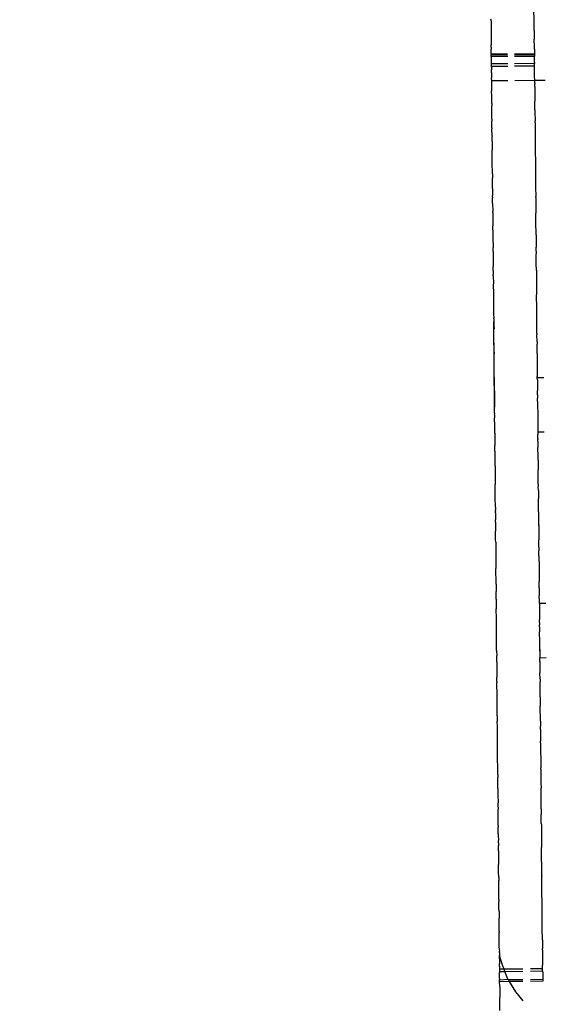
# Model space of a CAD drawing. Units: millimetres. Extents: x -5268 to 4233, y -9236 to 4614.
# Drawn here: x -1645 to -1619, y -3038 to -2991 of the extents above; entities that cross this region are included whole.
import ezdxf

# ---------------------------------------------------------------- set-up
doc = ezdxf.new("R2010")
doc.units = ezdxf.units.MM
doc.styles.add('arial', font='arial.ttf')
doc.dimstyles.new('IS_1-50(mm)', dxfattribs={"dimtxt": 100, "dimasz": 100, "dimexe": 10, "dimexo": 50, "dimgap": 10, "dimtad": 1, "dimdec": 0, "dimrnd": 0.5, "dimzin": 0, "dimtxsty": 'arial', "dimcen": 50, "dimclrd": 256, "dimclre": 256, "dimclrt": 256, "dimadec": 1, "dimazin": 0, "dimtfac": 1, "dimtdec": 0, "dimtmove": 0, "dimatfit": 3, "dimfxl": 0, "dimtolj": 1, "dimtzin": 0, "dimlwd": -1, "dimlwe": -1, "dimarcsym": 0})

# ---------------------------------------------------------------- blocks, each defined once
blk = doc.blocks.new('*D4')
at = {"transparency": 16777216}
for p, q in [((-1645.244, 3977.009), (-3709.744, 3977.009)), ((-3699.744, 3877.009), (-3699.744, -7221.808)), ((-1645.244, -7321.808), (-3709.744, -7321.808))]:
    blk.add_line(p, q, dxfattribs=at)
for points in [[(-3716.411, 3877.009), (-3683.078, 3877.009), (-3699.744, 3977.009)], [(-3716.411, -7221.808), (-3683.078, -7221.808), (-3699.744, -7321.808)]]:
    blk.add_solid(points, dxfattribs=at)
at = {"layer": 'Defpoints', "color": 0, "transparency": 16777216}
for p in [(-1595.244, 3977.009), (-3699.744, -7321.808), (-1595.244, -7321.808)]:
    blk.add_point(p, dxfattribs=at)
at = {"transparency": 16777216, "insert": (-3760.802, -1672.4), "char_height": 100, "attachment_point": 5, "rotation": 90, "style": 'arial'}
blk.add_mtext('\\A1;11299', dxfattribs=at)

msp = doc.modelspace()

# ---------------------------------------------------------------- linework, layer by layer
for p, q in [((-1620.13, -2991.061), (-1620.144, -2989.539)), ((-1622.226, -2990.567), (-1622.227, -2990.517)), ((-1622.226, -2990.601), (-1622.226, -2990.567)), ((-1622.226, -2990.601), (-1622.223, -2990.922)), ((-1622.223, -2990.922), (-1622.222, -2991.011)), ((-1622.222, -2991.011), (-1622.222, -2991.08)), ((-1622.222, -2991.08), (-1622.222, -2991.121)), ((-1622.222, -2991.121), (-1622.221, -2991.235)), ((-1622.221, -2991.235), (-1622.22, -2991.263)), ((-1622.22, -2991.263), (-1622.22, -2991.311)), ((-1622.22, -2991.311), (-1622.22, -2991.342)), ((-1622.22, -2991.342), (-1622.219, -2991.389)), ((-1622.219, -2991.389), (-1622.219, -2991.415)), ((-1622.219, -2991.415), (-1622.218, -2991.464)), ((-1622.218, -2991.464), (-1622.218, -2991.508)), ((-1620.13, -2991.061), (-1620.127, -2991.489)), ((-1620.124, -2991.87), (-1620.127, -2991.489)), ((-1622.218, -2991.508), (-1622.218, -2991.546)), ((-1622.218, -2991.546), (-1622.217, -2991.595)), ((-1622.217, -2991.595), (-1622.217, -2991.624)), ((-1622.217, -2991.624), (-1622.216, -2991.693)), ((-1622.216, -2991.693), (-1622.216, -2991.769)), ((-1622.215, -2991.868), (-1622.216, -2991.769)), ((-1622.215, -2991.868), (-1622.214, -2991.951)), ((-1622.214, -2991.951), (-1622.214, -2991.994)), ((-1620.123, -2991.932), (-1620.124, -2991.87)), ((-1620.123, -2991.975), (-1620.123, -2991.932)), ((-1620.123, -2991.975), (-1620.121, -2992.133)), ((-1622.213, -2992.059), (-1622.214, -2991.994)), ((-1622.212, -2992.113), (-1622.213, -2992.059)), ((-1622.213, -2992.152), (-1622.212, -2992.113)), ((-1622.212, -2992.22), (-1622.213, -2992.152)), ((-1621.419, -2992.212), (-1622.212, -2992.22)), ((-1622.212, -2992.22), (-1622.211, -2992.26)), ((-1622.211, -2992.26), (-1621.419, -2992.239)), ((-1622.211, -2992.325), (-1622.211, -2992.26)), ((-1622.211, -2992.325), (-1621.418, -2992.318)), ((-1622.21, -2992.368), (-1622.211, -2992.325)), ((-1622.21, -2992.425), (-1622.21, -2992.368)), ((-1622.21, -2992.461), (-1622.21, -2992.425)), ((-1622.209, -2992.506), (-1622.21, -2992.461)), ((-1620.121, -2992.201), (-1621.087, -2992.209)), ((-1621.087, -2992.236), (-1620.12, -2992.241)), ((-1621.086, -2992.315), (-1620.12, -2992.307)), ((-1620.121, -2992.133), (-1620.121, -2992.201)), ((-1620.121, -2992.201), (-1620.12, -2992.241)), ((-1620.12, -2992.241), (-1620.12, -2992.307)), ((-1620.119, -2992.442), (-1620.12, -2992.307)), ((-1620.118, -2992.471), (-1620.119, -2992.442)), ((-1622.208, -2992.636), (-1622.209, -2992.506)), ((-1622.208, -2992.69), (-1622.208, -2992.636)), ((-1621.415, -2992.683), (-1622.208, -2992.69)), ((-1622.207, -2992.723), (-1622.208, -2992.69)), ((-1622.207, -2992.771), (-1622.207, -2992.723)), ((-1622.207, -2992.797), (-1622.207, -2992.771)), ((-1622.207, -2992.797), (-1621.414, -2992.79)), ((-1622.206, -2992.842), (-1622.207, -2992.797)), ((-1622.206, -2992.842), (-1622.206, -2992.868)), ((-1622.206, -2992.868), (-1622.205, -2992.941)), ((-1620.116, -2992.672), (-1621.083, -2992.68)), ((-1621.082, -2992.787), (-1620.116, -2992.778)), ((-1620.118, -2992.532), (-1620.118, -2992.471)), ((-1620.117, -2992.589), (-1620.118, -2992.532)), ((-1620.117, -2992.617), (-1620.117, -2992.589)), ((-1620.117, -2992.617), (-1620.116, -2992.672)), ((-1620.116, -2992.778), (-1620.116, -2992.672)), ((-1620.115, -2992.812), (-1620.116, -2992.778)), ((-1620.112, -2993.235), (-1620.115, -2992.812)), ((-1622.205, -2992.941), (-1622.205, -2992.97)), ((-1622.204, -2993.121), (-1622.205, -2992.97)), ((-1622.204, -2993.121), (-1622.203, -2993.191)), ((-1622.203, -2993.191), (-1622.203, -2993.254)), ((-1622.203, -2993.254), (-1622.202, -2993.285)), ((-1622.202, -2993.285), (-1622.202, -2993.356)), ((-1622.201, -2993.391), (-1622.202, -2993.356)), ((-1622.201, -2993.437), (-1622.201, -2993.391)), ((-1620.111, -2993.266), (-1620.112, -2993.235)), ((-1620.109, -2993.497), (-1620.111, -2993.266)), ((-1622.201, -2993.437), (-1622.2, -2993.484)), ((-1622.2, -2993.484), (-1622.2, -2993.516)), ((-1621.407, -2993.509), (-1622.2, -2993.516)), ((-1622.2, -2993.516), (-1622.199, -2993.563)), ((-1622.199, -2993.563), (-1622.199, -2993.604)), ((-1622.199, -2993.604), (-1622.198, -2993.646)), ((-1622.198, -2993.646), (-1622.198, -2993.696)), ((-1622.198, -2993.696), (-1622.198, -2993.729)), ((-1622.198, -2993.729), (-1622.198, -2993.761)), ((-1622.198, -2993.761), (-1622.197, -2993.808)), ((-1622.197, -2993.808), (-1622.197, -2993.845)), ((-1622.197, -2993.845), (-1622.197, -2993.875)), ((-1622.197, -2993.875), (-1622.196, -2993.903)), ((-1620.109, -2993.497), (-1621.076, -2993.506)), ((-1619.593, -2993.492), (-1620.109, -2993.497)), ((-1620.108, -2993.594), (-1620.109, -2993.497)), ((-1620.107, -2993.627), (-1620.108, -2993.594)), ((-1620.107, -2993.627), (-1620.107, -2993.677)), ((-1620.107, -2993.715), (-1620.107, -2993.677)), ((-1620.106, -2993.789), (-1620.107, -2993.715)), ((-1620.106, -2993.789), (-1620.106, -2993.826)), ((-1620.106, -2993.826), (-1620.103, -2994.142)), ((-1622.196, -2993.903), (-1622.196, -2993.957)), ((-1622.196, -2993.957), (-1622.196, -2994.01)), ((-1622.195, -2994.036), (-1622.196, -2994.01)), ((-1622.195, -2994.087), (-1622.195, -2994.036)), ((-1622.194, -2994.155), (-1622.195, -2994.087)), ((-1622.193, -2994.263), (-1622.194, -2994.155)), ((-1622.193, -2994.292), (-1622.193, -2994.263)), ((-1622.191, -2994.48), (-1622.193, -2994.292)), ((-1620.103, -2994.142), (-1620.102, -2994.268)), ((-1620.102, -2994.268), (-1620.102, -2994.294)), ((-1620.102, -2994.294), (-1620.102, -2994.348)), ((-1620.102, -2994.348), (-1620.1, -2994.494)), ((-1622.19, -2994.602), (-1622.191, -2994.48)), ((-1622.19, -2994.602), (-1622.19, -2994.715)), ((-1622.189, -2994.759), (-1622.19, -2994.715)), ((-1622.189, -2994.788), (-1622.189, -2994.759)), ((-1622.188, -2994.817), (-1622.189, -2994.788)), ((-1622.188, -2994.879), (-1622.188, -2994.817)), ((-1620.097, -2994.803), (-1620.1, -2994.494)), ((-1620.097, -2994.913), (-1620.097, -2994.803)), ((-1622.188, -2994.945), (-1622.188, -2994.879)), ((-1622.186, -2995.034), (-1622.188, -2994.945)), ((-1622.186, -2995.104), (-1622.186, -2995.034)), ((-1622.185, -2995.167), (-1622.186, -2995.104)), ((-1622.184, -2995.238), (-1622.185, -2995.167)), ((-1622.184, -2995.333), (-1622.184, -2995.238)), ((-1620.097, -2994.913), (-1620.095, -2995.073)), ((-1620.095, -2995.073), (-1620.094, -2995.12)), ((-1620.094, -2995.12), (-1620.094, -2995.206)), ((-1620.094, -2995.206), (-1620.093, -2995.271)), ((-1620.093, -2995.271), (-1620.093, -2995.341)), ((-1622.184, -2995.36), (-1622.184, -2995.333)), ((-1622.184, -2995.36), (-1622.183, -2995.394)), ((-1622.183, -2995.394), (-1622.182, -2995.471)), ((-1622.182, -2995.543), (-1622.182, -2995.471)), ((-1622.181, -2995.598), (-1622.182, -2995.543)), ((-1622.181, -2995.634), (-1622.181, -2995.598)), ((-1622.181, -2995.675), (-1622.181, -2995.634)), ((-1622.18, -2995.707), (-1622.181, -2995.675)), ((-1622.18, -2995.784), (-1622.18, -2995.707)), ((-1622.18, -2995.784), (-1622.179, -2995.845)), ((-1620.093, -2995.341), (-1620.091, -2995.453)), ((-1620.091, -2995.524), (-1620.091, -2995.453)), ((-1620.091, -2995.524), (-1620.091, -2995.555)), ((-1620.091, -2995.555), (-1620.09, -2995.664)), ((-1620.09, -2995.664), (-1620.088, -2995.765)), ((-1620.088, -2995.765), (-1620.089, -2995.794)), ((-1620.089, -2995.794), (-1620.085, -2996.196)), ((-1622.177, -2996.17), (-1622.179, -2995.845)), ((-1622.177, -2996.17), (-1622.176, -2996.215)), ((-1622.175, -2996.253), (-1622.176, -2996.215)), ((-1622.175, -2996.299), (-1622.175, -2996.253)), ((-1620.085, -2996.196), (-1620.083, -2996.413)), ((-1622.173, -2996.443), (-1622.175, -2996.299)), ((-1622.173, -2996.443), (-1622.173, -2996.492)), ((-1622.173, -2996.492), (-1622.173, -2996.558)), ((-1622.173, -2996.558), (-1622.171, -2996.858)), ((-1620.083, -2996.413), (-1620.069, -2997.961)), ((-1622.168, -2997.115), (-1622.171, -2996.858)), ((-1622.167, -2997.184), (-1622.168, -2997.115)), ((-1622.167, -2997.222), (-1622.167, -2997.184)), ((-1622.166, -2997.307), (-1622.167, -2997.222)), ((-1622.165, -2997.401), (-1622.166, -2997.307)), ((-1622.165, -2997.432), (-1622.165, -2997.401)), ((-1622.164, -2997.516), (-1622.165, -2997.432)), ((-1622.164, -2997.561), (-1622.164, -2997.516)), ((-1622.163, -2997.652), (-1622.164, -2997.561)), ((-1622.163, -2997.707), (-1622.163, -2997.652)), ((-1622.162, -2997.772), (-1622.163, -2997.707)), ((-1622.161, -2997.81), (-1622.162, -2997.772)), ((-1622.161, -2997.849), (-1622.161, -2997.81)), ((-1622.161, -2997.898), (-1622.161, -2997.849)), ((-1622.16, -2997.932), (-1622.161, -2997.898)), ((-1622.16, -2997.98), (-1622.16, -2997.932)), ((-1622.16, -2998.024), (-1622.16, -2997.98)), ((-1622.16, -2998.024), (-1622.159, -2998.094)), ((-1622.159, -2998.094), (-1622.159, -2998.123)), ((-1622.159, -2998.123), (-1622.158, -2998.185)), ((-1622.158, -2998.185), (-1622.158, -2998.231)), ((-1620.069, -2997.961), (-1620.068, -2998.125)), ((-1620.068, -2998.125), (-1620.061, -2998.849)), ((-1622.156, -2998.398), (-1622.158, -2998.231)), ((-1622.156, -2998.455), (-1622.156, -2998.398)), ((-1622.156, -2998.482), (-1622.156, -2998.455)), ((-1622.155, -2998.507), (-1622.156, -2998.482)), ((-1622.155, -2998.535), (-1622.155, -2998.507)), ((-1622.154, -2998.627), (-1622.155, -2998.535)), ((-1622.153, -2998.739), (-1622.154, -2998.627)), ((-1622.153, -2998.739), (-1622.153, -2998.791)), ((-1622.153, -2998.791), (-1622.151, -2998.982)), ((-1622.151, -2998.982), (-1622.15, -2999.072)), ((-1622.149, -2999.144), (-1622.15, -2999.072)), ((-1622.149, -2999.144), (-1622.149, -2999.191)), ((-1620.061, -2998.849), (-1620.06, -2998.941)), ((-1620.06, -2998.941), (-1620.059, -2999.053)), ((-1620.059, -2999.053), (-1620.058, -2999.125)), ((-1620.058, -2999.172), (-1620.058, -2999.125)), ((-1622.149, -2999.218), (-1622.149, -2999.191)), ((-1622.148, -2999.256), (-1622.149, -2999.218)), ((-1622.148, -2999.311), (-1622.148, -2999.256)), ((-1622.148, -2999.34), (-1622.148, -2999.311)), ((-1622.147, -2999.4), (-1622.148, -2999.34)), ((-1622.147, -2999.426), (-1622.147, -2999.4)), ((-1622.147, -2999.457), (-1622.147, -2999.426)), ((-1622.147, -2999.457), (-1622.146, -2999.485)), ((-1622.146, -2999.485), (-1622.143, -2999.827)), ((-1620.058, -2999.172), (-1620.056, -2999.373)), ((-1620.056, -2999.373), (-1620.055, -2999.519)), ((-1620.055, -2999.519), (-1620.055, -2999.58)), ((-1620.055, -2999.58), (-1620.054, -2999.662)), ((-1622.143, -2999.895), (-1622.143, -2999.827)), ((-1622.143, -2999.895), (-1622.142, -2999.945)), ((-1622.142, -2999.945), (-1622.142, -2999.986)), ((-1622.142, -2999.986), (-1622.141, -3000.045)), ((-1622.141, -3000.045), (-1622.141, -3000.101)), ((-1622.141, -3000.101), (-1622.139, -3000.251)), ((-1620.054, -2999.662), (-1620.053, -2999.748)), ((-1620.053, -2999.748), (-1620.052, -2999.814)), ((-1620.052, -2999.814), (-1620.052, -2999.877)), ((-1620.052, -2999.877), (-1620.051, -2999.927)), ((-1620.05, -3000.026), (-1620.051, -2999.927)), ((-1620.048, -3000.291), (-1620.05, -3000.026)), ((-1622.139, -3000.251), (-1622.14, -3000.287)), ((-1622.14, -3000.287), (-1622.139, -3000.318)), ((-1622.139, -3000.318), (-1622.138, -3000.425)), ((-1622.138, -3000.425), (-1622.138, -3000.468)), ((-1622.138, -3000.468), (-1622.137, -3000.543)), ((-1622.136, -3000.739), (-1622.137, -3000.543)), ((-1620.048, -3000.33), (-1620.048, -3000.291)), ((-1620.047, -3000.424), (-1620.048, -3000.33)), ((-1620.046, -3000.499), (-1620.047, -3000.424)), ((-1620.043, -3000.83), (-1620.046, -3000.499)), ((-1622.136, -3000.739), (-1622.135, -3000.764)), ((-1622.135, -3000.764), (-1622.134, -3000.894)), ((-1622.134, -3000.894), (-1622.133, -3000.945)), ((-1622.133, -3000.945), (-1622.133, -3001.001)), ((-1622.133, -3001.001), (-1622.131, -3001.181)), ((-1620.042, -3000.928), (-1620.043, -3000.83)), ((-1620.042, -3000.982), (-1620.042, -3000.928)), ((-1620.042, -3000.982), (-1620.04, -3001.189)), ((-1622.131, -3001.181), (-1622.131, -3001.212)), ((-1622.131, -3001.212), (-1622.131, -3001.261)), ((-1622.131, -3001.261), (-1622.13, -3001.318)), ((-1622.13, -3001.318), (-1622.129, -3001.402)), ((-1622.129, -3001.402), (-1622.129, -3001.448)), ((-1622.129, -3001.448), (-1622.128, -3001.549)), ((-1620.04, -3001.189), (-1620.039, -3001.299)), ((-1620.039, -3001.299), (-1620.037, -3001.582)), ((-1622.128, -3001.549), (-1622.128, -3001.601)), ((-1622.126, -3001.695), (-1622.128, -3001.601)), ((-1622.126, -3001.726), (-1622.126, -3001.695)), ((-1622.126, -3001.788), (-1622.126, -3001.726)), ((-1622.126, -3001.788), (-1622.125, -3001.899)), ((-1622.125, -3001.899), (-1622.125, -3001.929)), ((-1622.125, -3001.929), (-1622.124, -3001.957)), ((-1622.124, -3001.957), (-1622.124, -3002.011)), ((-1622.124, -3002.011), (-1622.123, -3002.038)), ((-1620.035, -3001.769), (-1620.037, -3001.582)), ((-1620.035, -3001.769), (-1620.034, -3001.91)), ((-1620.033, -3001.948), (-1620.034, -3001.91)), ((-1620.032, -3002.117), (-1620.033, -3001.948)), ((-1622.123, -3002.038), (-1622.123, -3002.11)), ((-1622.123, -3002.11), (-1622.122, -3002.177)), ((-1622.122, -3002.177), (-1622.122, -3002.243)), ((-1622.122, -3002.243), (-1622.12, -3002.361)), ((-1622.12, -3002.361), (-1622.121, -3002.394)), ((-1622.121, -3002.394), (-1622.12, -3002.454)), ((-1622.12, -3002.454), (-1622.12, -3002.52)), ((-1620.031, -3002.159), (-1620.032, -3002.117)), ((-1620.031, -3002.251), (-1620.031, -3002.159)), ((-1620.03, -3002.326), (-1620.031, -3002.251)), ((-1620.03, -3002.384), (-1620.03, -3002.326)), ((-1620.027, -3002.691), (-1620.03, -3002.384)), ((-1622.118, -3002.71), (-1622.12, -3002.52)), ((-1622.118, -3002.71), (-1622.117, -3002.776)), ((-1622.117, -3002.776), (-1622.116, -3002.844)), ((-1622.116, -3002.844), (-1622.116, -3002.906)), ((-1622.116, -3002.938), (-1622.116, -3002.906)), ((-1622.115, -3002.976), (-1622.116, -3002.938)), ((-1620.027, -3002.691), (-1620.025, -3002.887)), ((-1620.025, -3002.887), (-1620.025, -3002.919)), ((-1620.025, -3002.919), (-1620.024, -3003.03)), ((-1622.115, -3002.976), (-1622.112, -3003.362)), ((-1622.111, -3003.43), (-1622.112, -3003.362)), ((-1622.111, -3003.5), (-1622.111, -3003.43)), ((-1620.024, -3003.03), (-1620.023, -3003.063)), ((-1620.023, -3003.063), (-1620.022, -3003.176)), ((-1620.022, -3003.176), (-1620.021, -3003.299)), ((-1620.021, -3003.299), (-1620.021, -3003.347)), ((-1620.021, -3003.347), (-1620.02, -3003.457)), ((-1622.11, -3003.554), (-1622.111, -3003.5)), ((-1622.109, -3003.619), (-1622.11, -3003.554)), ((-1622.109, -3003.619), (-1622.108, -3003.804)), ((-1622.108, -3003.804), (-1622.108, -3003.832)), ((-1622.108, -3003.832), (-1622.107, -3003.907)), ((-1622.107, -3003.907), (-1622.106, -3003.954)), ((-1620.02, -3003.457), (-1620.019, -3003.547)), ((-1620.019, -3003.547), (-1620.018, -3003.6)), ((-1620.018, -3003.6), (-1620.018, -3003.648)), ((-1620.018, -3003.648), (-1620.016, -3003.888)), ((-1620.014, -3004.117), (-1620.016, -3003.888)), ((-1622.106, -3003.954), (-1622.106, -3003.987)), ((-1622.106, -3003.987), (-1622.106, -3004.045)), ((-1622.106, -3004.045), (-1622.105, -3004.128)), ((-1622.105, -3004.128), (-1622.104, -3004.166)), ((-1622.104, -3004.166), (-1622.104, -3004.23)), ((-1622.104, -3004.23), (-1622.104, -3004.26)), ((-1622.104, -3004.26), (-1622.104, -3004.286)), ((-1622.104, -3004.286), (-1622.103, -3004.338)), ((-1622.103, -3004.338), (-1622.1, -3004.723)), ((-1620.012, -3004.337), (-1620.014, -3004.117)), ((-1620.007, -3004.83), (-1620.012, -3004.337)), ((-1622.1, -3004.723), (-1622.098, -3004.849)), ((-1622.098, -3004.849), (-1622.097, -3005.008)), ((-1620.006, -3004.989), (-1620.007, -3004.83)), ((-1622.097, -3005.054), (-1622.097, -3005.008)), ((-1622.097, -3005.054), (-1622.096, -3005.187)), ((-1622.096, -3005.187), (-1622.094, -3005.323)), ((-1622.059, -3009.341), (-1622.096, -3005.187)), ((-1622.094, -3005.323), (-1622.094, -3005.381)), ((-1620.006, -3005.035), (-1620.006, -3004.989)), ((-1619.999, -3005.777), (-1620.006, -3005.035)), ((-1622.094, -3005.381), (-1622.074, -3005.539)), ((-1622.092, -3005.558), (-1622.074, -3005.539)), ((-1622.092, -3005.624), (-1622.092, -3005.558)), ((-1622.09, -3005.796), (-1622.092, -3005.624)), ((-1622.09, -3005.85), (-1622.09, -3005.796)), ((-1619.999, -3005.777), (-1619.998, -3005.831)), ((-1619.995, -3006.161), (-1619.998, -3005.831)), ((-1622.089, -3005.88), (-1622.09, -3005.85)), ((-1622.089, -3005.93), (-1622.089, -3005.88)), ((-1622.089, -3005.98), (-1622.089, -3005.93)), ((-1622.088, -3006.018), (-1622.089, -3005.98)), ((-1622.086, -3006.255), (-1622.088, -3006.018)), ((-1622.086, -3006.312), (-1622.086, -3006.255)), ((-1622.086, -3006.312), (-1622.084, -3006.403)), ((-1619.995, -3006.161), (-1619.995, -3006.293)), ((-1619.994, -3006.334), (-1619.995, -3006.293)), ((-1622.084, -3006.403), (-1622.083, -3006.514)), ((-1622.083, -3006.514), (-1622.083, -3006.58)), ((-1622.083, -3006.58), (-1622.083, -3006.62)), ((-1622.083, -3006.62), (-1622.081, -3006.714)), ((-1622.081, -3006.714), (-1622.081, -3006.762)), ((-1622.081, -3006.807), (-1622.081, -3006.762)), ((-1619.99, -3006.743), (-1619.994, -3006.334)), ((-1619.99, -3006.743), (-1619.989, -3006.864)), ((-1622.081, -3006.833), (-1622.081, -3006.807)), ((-1622.079, -3006.991), (-1622.081, -3006.833)), ((-1622.078, -3007.194), (-1622.079, -3006.991)), ((-1622.077, -3007.244), (-1622.078, -3007.194)), ((-1622.076, -3007.322), (-1622.077, -3007.244)), ((-1619.989, -3006.864), (-1619.982, -3007.556)), ((-1622.075, -3007.472), (-1622.076, -3007.322)), ((-1622.075, -3007.575), (-1622.075, -3007.472)), ((-1622.073, -3007.661), (-1622.075, -3007.575)), ((-1622.073, -3007.714), (-1622.073, -3007.661)), ((-1622.071, -3007.882), (-1622.073, -3007.714)), ((-1619.982, -3007.556), (-1619.982, -3007.641)), ((-1619.982, -3007.641), (-1619.98, -3007.824)), ((-1622.071, -3007.882), (-1622.071, -3007.953)), ((-1622.071, -3007.953), (-1622.07, -3008.011)), ((-1622.07, -3008.011), (-1622.07, -3008.074)), ((-1622.07, -3008.074), (-1622.068, -3008.169)), ((-1622.068, -3008.169), (-1622.067, -3008.323)), ((-1619.98, -3007.824), (-1619.98, -3007.863)), ((-1619.98, -3007.91), (-1619.98, -3007.863)), ((-1619.98, -3007.91), (-1619.67, -3007.908)), ((-1619.979, -3008.013), (-1619.98, -3007.91)), ((-1619.979, -3008.013), (-1619.979, -3008.055)), ((-1619.979, -3008.055), (-1619.977, -3008.192)), ((-1619.977, -3008.192), (-1619.974, -3008.536)), ((-1622.067, -3008.323), (-1622.067, -3008.418)), ((-1622.067, -3008.418), (-1622.066, -3008.482)), ((-1622.066, -3008.482), (-1622.066, -3008.521)), ((-1622.066, -3008.521), (-1622.065, -3008.576)), ((-1622.065, -3008.576), (-1622.064, -3008.638)), ((-1622.064, -3008.638), (-1622.064, -3008.706)), ((-1622.064, -3008.706), (-1622.063, -3008.767)), ((-1619.972, -3008.741), (-1619.974, -3008.536)), ((-1622.063, -3008.767), (-1622.063, -3008.841)), ((-1622.063, -3008.841), (-1622.062, -3008.905)), ((-1622.062, -3008.905), (-1622.061, -3008.984)), ((-1622.061, -3008.984), (-1622.061, -3009.028)), ((-1622.061, -3009.028), (-1622.06, -3009.124)), ((-1622.06, -3009.124), (-1622.06, -3009.182)), ((-1622.06, -3009.182), (-1622.059, -3009.254)), ((-1619.972, -3008.741), (-1619.971, -3008.908)), ((-1619.97, -3009.009), (-1619.971, -3008.908)), ((-1619.969, -3009.075), (-1619.97, -3009.009)), ((-1619.969, -3009.075), (-1619.962, -3009.844)), ((-1622.059, -3009.254), (-1622.059, -3009.286)), ((-1622.059, -3009.286), (-1622.059, -3009.341)), ((-1622.058, -3009.371), (-1622.059, -3009.341)), ((-1622.057, -3009.484), (-1622.058, -3009.371)), ((-1622.056, -3009.542), (-1622.057, -3009.484)), ((-1622.056, -3009.578), (-1622.056, -3009.542)), ((-1622.056, -3009.624), (-1622.056, -3009.578)), ((-1622.037, -3009.669), (-1622.056, -3009.624)), ((-1622.055, -3009.734), (-1622.037, -3009.669)), ((-1622.055, -3009.734), (-1622.053, -3009.869)), ((-1622.053, -3009.916), (-1622.053, -3009.869)), ((-1622.052, -3009.951), (-1622.053, -3009.916)), ((-1622.052, -3010.056), (-1622.052, -3009.951)), ((-1622.052, -3010.056), (-1622.051, -3010.125)), ((-1622.051, -3010.125), (-1622.051, -3010.158)), ((-1619.962, -3009.844), (-1619.96, -3010.037)), ((-1619.96, -3010.037), (-1619.96, -3010.1)), ((-1619.96, -3010.1), (-1619.958, -3010.339)), ((-1622.051, -3010.158), (-1622.051, -3010.207)), ((-1622.051, -3010.207), (-1622.049, -3010.288)), ((-1622.049, -3010.288), (-1622.049, -3010.392)), ((-1622.049, -3010.392), (-1622.048, -3010.423)), ((-1622.046, -3010.612), (-1622.048, -3010.423)), ((-1622.046, -3010.612), (-1622.046, -3010.747)), ((-1619.958, -3010.339), (-1619.956, -3010.541)), ((-1619.956, -3010.541), (-1619.646, -3010.538)), ((-1619.956, -3010.541), (-1619.956, -3010.572)), ((-1619.956, -3010.572), (-1619.955, -3010.623)), ((-1622.046, -3010.747), (-1622.045, -3010.813)), ((-1622.045, -3010.813), (-1622.045, -3010.857)), ((-1622.045, -3010.857), (-1622.044, -3010.897)), ((-1622.044, -3010.897), (-1622.044, -3010.936)), ((-1622.044, -3010.936), (-1622.044, -3010.968)), ((-1622.044, -3010.968), (-1622.043, -3011.007)), ((-1622.043, -3011.007), (-1622.043, -3011.06)), ((-1622.043, -3011.06), (-1622.042, -3011.124)), ((-1619.955, -3010.623), (-1619.955, -3010.668)), ((-1619.954, -3010.732), (-1619.955, -3010.668)), ((-1619.954, -3010.769), (-1619.954, -3010.732)), ((-1619.953, -3010.838), (-1619.954, -3010.769)), ((-1619.953, -3010.871), (-1619.953, -3010.838)), ((-1619.953, -3010.871), (-1619.952, -3010.917)), ((-1619.952, -3011.001), (-1619.952, -3010.917)), ((-1619.952, -3011.001), (-1619.951, -3011.055)), ((-1619.951, -3011.055), (-1619.951, -3011.121)), ((-1622.042, -3011.124), (-1622.042, -3011.158)), ((-1622.042, -3011.158), (-1622.042, -3011.207)), ((-1622.039, -3011.479), (-1622.042, -3011.207)), ((-1622.039, -3011.479), (-1622.038, -3011.569)), ((-1622.038, -3011.569), (-1622.038, -3011.595)), ((-1619.951, -3011.121), (-1619.95, -3011.18)), ((-1619.95, -3011.18), (-1619.95, -3011.239)), ((-1619.95, -3011.239), (-1619.949, -3011.282)), ((-1619.949, -3011.282), (-1619.949, -3011.309)), ((-1619.949, -3011.37), (-1619.949, -3011.309)), ((-1619.948, -3011.441), (-1619.949, -3011.37)), ((-1619.946, -3011.596), (-1619.948, -3011.441)), ((-1622.038, -3011.595), (-1622.036, -3011.808)), ((-1622.036, -3011.808), (-1622.036, -3011.841)), ((-1622.036, -3011.841), (-1622.034, -3012.073)), ((-1619.946, -3011.635), (-1619.946, -3011.596)), ((-1619.946, -3011.675), (-1619.946, -3011.635)), ((-1619.944, -3011.916), (-1619.946, -3011.675)), ((-1619.944, -3011.916), (-1619.943, -3011.979)), ((-1619.943, -3011.979), (-1619.942, -3012.043)), ((-1619.942, -3012.043), (-1619.942, -3012.159)), ((-1622.034, -3012.073), (-1622.033, -3012.17)), ((-1622.033, -3012.17), (-1622.032, -3012.222)), ((-1622.032, -3012.222), (-1622.031, -3012.352)), ((-1622.031, -3012.352), (-1622.03, -3012.438)), ((-1622.03, -3012.438), (-1622.029, -3012.557)), ((-1619.942, -3012.159), (-1619.94, -3012.383)), ((-1619.939, -3012.419), (-1619.94, -3012.383)), ((-1619.939, -3012.468), (-1619.939, -3012.419)), ((-1619.938, -3012.589), (-1619.939, -3012.468)), ((-1622.029, -3012.557), (-1622.028, -3012.617)), ((-1622.028, -3012.617), (-1622.027, -3012.768)), ((-1622.027, -3012.768), (-1622.027, -3012.851)), ((-1622.027, -3012.851), (-1622.027, -3012.886)), ((-1622.027, -3012.886), (-1622.025, -3012.992)), ((-1622.025, -3012.992), (-1622.026, -3013.019)), ((-1619.937, -3012.632), (-1619.938, -3012.589)), ((-1619.937, -3012.714), (-1619.937, -3012.632)), ((-1619.936, -3012.75), (-1619.937, -3012.714)), ((-1619.936, -3012.783), (-1619.936, -3012.75)), ((-1619.935, -3012.899), (-1619.936, -3012.783)), ((-1619.935, -3012.941), (-1619.935, -3012.899)), ((-1619.934, -3013.001), (-1619.935, -3012.941)), ((-1619.933, -3013.079), (-1619.934, -3013.001)), ((-1622.026, -3013.019), (-1622.024, -3013.095)), ((-1622.024, -3013.167), (-1622.024, -3013.095)), ((-1622.023, -3013.267), (-1622.024, -3013.167)), ((-1622.023, -3013.3), (-1622.023, -3013.267)), ((-1622.022, -3013.417), (-1622.023, -3013.3)), ((-1622.021, -3013.466), (-1622.022, -3013.417)), ((-1622.021, -3013.494), (-1622.021, -3013.466)), ((-1619.933, -3013.079), (-1619.933, -3013.116)), ((-1619.933, -3013.116), (-1619.932, -3013.195)), ((-1619.931, -3013.387), (-1619.932, -3013.195)), ((-1619.931, -3013.387), (-1619.93, -3013.422)), ((-1619.93, -3013.422), (-1619.929, -3013.5)), ((-1622.02, -3013.594), (-1622.021, -3013.494)), ((-1622.019, -3013.702), (-1622.02, -3013.594)), ((-1622.018, -3013.779), (-1622.019, -3013.702)), ((-1622.018, -3013.818), (-1622.018, -3013.779)), ((-1622.017, -3013.882), (-1622.018, -3013.818)), ((-1622.017, -3013.911), (-1622.017, -3013.882)), ((-1622.016, -3014.009), (-1622.017, -3013.911)), ((-1619.929, -3013.5), (-1619.929, -3013.527)), ((-1619.929, -3013.527), (-1619.928, -3013.624)), ((-1619.928, -3013.624), (-1619.928, -3013.736)), ((-1619.928, -3013.736), (-1619.927, -3013.775)), ((-1619.927, -3013.822), (-1619.927, -3013.775)), ((-1619.926, -3013.959), (-1619.927, -3013.822)), ((-1619.925, -3013.99), (-1619.926, -3013.959)), ((-1622.015, -3014.17), (-1622.016, -3014.009)), ((-1622.015, -3014.197), (-1622.015, -3014.17)), ((-1622.015, -3014.197), (-1622.014, -3014.305)), ((-1622.013, -3014.354), (-1622.014, -3014.305)), ((-1622.013, -3014.354), (-1622.013, -3014.391)), ((-1622.012, -3014.464), (-1622.013, -3014.391)), ((-1619.925, -3014.072), (-1619.925, -3013.99)), ((-1619.924, -3014.102), (-1619.925, -3014.072)), ((-1619.924, -3014.151), (-1619.924, -3014.102)), ((-1619.923, -3014.211), (-1619.924, -3014.151)), ((-1619.922, -3014.295), (-1619.923, -3014.211)), ((-1619.922, -3014.344), (-1619.922, -3014.295)), ((-1619.921, -3014.419), (-1619.922, -3014.344)), ((-1619.922, -3014.373), (-1619.922, -3014.344)), ((-1619.921, -3014.419), (-1619.921, -3014.47)), ((-1622.012, -3014.464), (-1622.009, -3014.815)), ((-1622.009, -3014.861), (-1622.009, -3014.815)), ((-1622.008, -3014.924), (-1622.009, -3014.861)), ((-1619.921, -3014.47), (-1619.92, -3014.58)), ((-1619.92, -3014.58), (-1619.919, -3014.662)), ((-1619.919, -3014.662), (-1619.919, -3014.707)), ((-1619.919, -3014.707), (-1619.918, -3014.847)), ((-1619.918, -3014.847), (-1619.917, -3014.912)), ((-1619.917, -3014.912), (-1619.917, -3014.954)), ((-1622.008, -3014.924), (-1622.005, -3015.363)), ((-1622.003, -3015.509), (-1622.005, -3015.363)), ((-1619.917, -3014.954), (-1619.916, -3015.026)), ((-1619.916, -3015.026), (-1619.915, -3015.073)), ((-1619.915, -3015.109), (-1619.915, -3015.073)), ((-1619.915, -3015.109), (-1619.914, -3015.214)), ((-1619.914, -3015.214), (-1619.913, -3015.408)), ((-1622.003, -3015.537), (-1622.003, -3015.509)), ((-1622.002, -3015.604), (-1622.003, -3015.537)), ((-1622.001, -3015.731), (-1622.002, -3015.604)), ((-1622.001, -3015.767), (-1622.001, -3015.731)), ((-1622, -3015.899), (-1622.001, -3015.767)), ((-1619.913, -3015.408), (-1619.912, -3015.449)), ((-1619.912, -3015.449), (-1619.91, -3015.649)), ((-1619.91, -3015.649), (-1619.91, -3015.749)), ((-1619.91, -3015.749), (-1619.909, -3015.789)), ((-1619.909, -3015.818), (-1619.909, -3015.789)), ((-1619.908, -3015.88), (-1619.909, -3015.818)), ((-1622, -3015.899), (-1621.998, -3016.025)), ((-1621.998, -3016.025), (-1621.998, -3016.06)), ((-1621.998, -3016.06), (-1621.995, -3016.344)), ((-1621.995, -3016.344), (-1621.995, -3016.371)), ((-1619.907, -3015.978), (-1619.908, -3015.88)), ((-1619.906, -3016.138), (-1619.907, -3015.978)), ((-1619.906, -3016.138), (-1619.905, -3016.311)), ((-1619.902, -3016.556), (-1619.905, -3016.311)), ((-1621.995, -3016.371), (-1621.995, -3016.443)), ((-1621.995, -3016.443), (-1621.994, -3016.538)), ((-1621.994, -3016.538), (-1621.993, -3016.621)), ((-1621.993, -3016.621), (-1621.992, -3016.682)), ((-1621.992, -3016.682), (-1621.992, -3016.724)), ((-1621.992, -3016.724), (-1621.992, -3016.751)), ((-1621.992, -3016.751), (-1621.991, -3016.783)), ((-1621.991, -3016.783), (-1621.989, -3017.048)), ((-1619.902, -3016.556), (-1619.901, -3016.602)), ((-1619.901, -3016.602), (-1619.901, -3016.732)), ((-1619.901, -3016.732), (-1619.9, -3016.802)), ((-1619.9, -3016.802), (-1619.899, -3016.85)), ((-1621.989, -3017.048), (-1621.988, -3017.181)), ((-1621.988, -3017.229), (-1621.988, -3017.181)), ((-1621.986, -3017.377), (-1621.988, -3017.229)), ((-1619.899, -3016.85), (-1619.899, -3016.879)), ((-1619.899, -3016.879), (-1619.898, -3016.998)), ((-1619.898, -3016.998), (-1619.898, -3017.033)), ((-1619.898, -3017.033), (-1619.897, -3017.107)), ((-1619.897, -3017.107), (-1619.896, -3017.162)), ((-1619.896, -3017.162), (-1619.896, -3017.218)), ((-1619.896, -3017.218), (-1619.896, -3017.245)), ((-1619.896, -3017.245), (-1619.895, -3017.325)), ((-1621.985, -3017.414), (-1621.986, -3017.377)), ((-1621.985, -3017.446), (-1621.985, -3017.414)), ((-1621.985, -3017.519), (-1621.985, -3017.446)), ((-1621.984, -3017.574), (-1621.985, -3017.519)), ((-1621.983, -3017.78), (-1621.984, -3017.574)), ((-1621.981, -3017.934), (-1621.983, -3017.78)), ((-1619.895, -3017.325), (-1619.894, -3017.434)), ((-1619.894, -3017.434), (-1619.893, -3017.565)), ((-1619.893, -3017.565), (-1619.892, -3017.664)), ((-1619.892, -3017.664), (-1619.891, -3017.753)), ((-1619.891, -3017.753), (-1619.891, -3017.8)), ((-1621.981, -3017.934), (-1621.98, -3018.049)), ((-1621.98, -3018.049), (-1621.979, -3018.172)), ((-1621.979, -3018.172), (-1621.977, -3018.294)), ((-1619.888, -3018.106), (-1619.891, -3017.8)), ((-1619.888, -3018.106), (-1619.888, -3018.132)), ((-1619.888, -3018.132), (-1619.888, -3018.171)), ((-1619.888, -3018.171), (-1619.886, -3018.275)), ((-1621.978, -3018.32), (-1621.977, -3018.294)), ((-1621.978, -3018.383), (-1621.978, -3018.32)), ((-1621.976, -3018.481), (-1621.978, -3018.383)), ((-1621.976, -3018.562), (-1621.976, -3018.481)), ((-1621.975, -3018.601), (-1621.976, -3018.562)), ((-1621.975, -3018.663), (-1621.975, -3018.601)), ((-1621.975, -3018.663), (-1621.971, -3019.068)), ((-1619.886, -3018.275), (-1619.887, -3018.316)), ((-1619.887, -3018.316), (-1619.886, -3018.364)), ((-1619.886, -3018.364), (-1619.885, -3018.499)), ((-1619.882, -3018.748), (-1619.885, -3018.499)), ((-1621.971, -3019.068), (-1621.97, -3019.138)), ((-1621.969, -3019.303), (-1621.97, -3019.138)), ((-1619.882, -3018.875), (-1619.882, -3018.748)), ((-1619.571, -3018.87), (-1619.882, -3018.875)), ((-1619.882, -3018.875), (-1619.881, -3018.945)), ((-1619.881, -3018.945), (-1619.879, -3019.075)), ((-1619.879, -3019.075), (-1619.879, -3019.119)), ((-1619.879, -3019.119), (-1619.879, -3019.148)), ((-1619.879, -3019.148), (-1619.877, -3019.336)), ((-1621.969, -3019.34), (-1621.969, -3019.303)), ((-1621.968, -3019.409), (-1621.969, -3019.34)), ((-1621.964, -3019.793), (-1621.968, -3019.409)), ((-1619.877, -3019.336), (-1619.877, -3019.395)), ((-1619.877, -3019.395), (-1619.876, -3019.496)), ((-1619.876, -3019.496), (-1619.874, -3019.662)), ((-1619.873, -3019.789), (-1619.874, -3019.662)), ((-1621.964, -3019.835), (-1621.964, -3019.793)), ((-1621.963, -3019.918), (-1621.964, -3019.835)), ((-1621.962, -3020.013), (-1621.963, -3019.918)), ((-1621.962, -3020.044), (-1621.962, -3020.013)), ((-1621.962, -3020.079), (-1621.962, -3020.044)), ((-1621.962, -3020.151), (-1621.962, -3020.079)), ((-1621.96, -3020.3), (-1621.962, -3020.151)), ((-1619.873, -3019.789), (-1619.873, -3019.816)), ((-1619.873, -3019.816), (-1619.872, -3019.913)), ((-1619.872, -3019.965), (-1619.872, -3019.913)), ((-1619.871, -3019.996), (-1619.872, -3019.965)), ((-1619.871, -3019.996), (-1619.869, -3020.242)), ((-1621.958, -3020.457), (-1621.96, -3020.3)), ((-1621.958, -3020.573), (-1621.958, -3020.457)), ((-1621.957, -3020.607), (-1621.958, -3020.573)), ((-1621.957, -3020.651), (-1621.957, -3020.607)), ((-1621.953, -3021.009), (-1621.957, -3020.651)), ((-1619.868, -3020.281), (-1619.869, -3020.242)), ((-1619.868, -3020.423), (-1619.868, -3020.281)), ((-1619.866, -3020.554), (-1619.868, -3020.423)), ((-1619.866, -3020.594), (-1619.866, -3020.554)), ((-1619.865, -3020.7), (-1619.866, -3020.594)), ((-1621.953, -3021.082), (-1621.953, -3021.009)), ((-1621.952, -3021.145), (-1621.953, -3021.082)), ((-1619.864, -3020.76), (-1619.865, -3020.7)), ((-1619.862, -3021.093), (-1619.864, -3020.76)), ((-1619.861, -3021.152), (-1619.862, -3021.093)), ((-1619.862, -3021.093), (-1619.861, -3021.126)), ((-1619.861, -3021.126), (-1619.861, -3021.178)), ((-1621.952, -3021.145), (-1621.95, -3021.406)), ((-1621.95, -3021.432), (-1621.95, -3021.406)), ((-1621.947, -3021.702), (-1621.95, -3021.432)), ((-1619.861, -3021.178), (-1619.861, -3021.152)), ((-1619.861, -3021.178), (-1619.858, -3021.4)), ((-1619.858, -3021.4), (-1619.858, -3021.504)), ((-1619.858, -3021.504), (-1619.548, -3021.5)), ((-1619.857, -3021.564), (-1619.858, -3021.504)), ((-1619.856, -3021.683), (-1619.857, -3021.564)), ((-1621.947, -3021.702), (-1621.947, -3021.761)), ((-1621.947, -3021.761), (-1621.945, -3021.933)), ((-1621.945, -3021.933), (-1621.945, -3021.975)), ((-1621.945, -3021.975), (-1621.944, -3022.037)), ((-1621.944, -3022.037), (-1621.944, -3022.077)), ((-1621.944, -3022.077), (-1621.943, -3022.16)), ((-1619.856, -3021.683), (-1619.855, -3021.725)), ((-1619.855, -3021.725), (-1619.854, -3021.915)), ((-1619.854, -3021.915), (-1619.853, -3021.996)), ((-1619.853, -3021.996), (-1619.853, -3022.048)), ((-1619.853, -3022.048), (-1619.852, -3022.091)), ((-1621.943, -3022.16), (-1621.942, -3022.272)), ((-1621.942, -3022.272), (-1621.941, -3022.416)), ((-1621.941, -3022.416), (-1621.941, -3022.452)), ((-1621.939, -3022.657), (-1621.941, -3022.452)), ((-1619.852, -3022.091), (-1619.851, -3022.229)), ((-1619.848, -3022.551), (-1619.851, -3022.229)), ((-1619.848, -3022.551), (-1619.848, -3022.581)), ((-1621.939, -3022.657), (-1621.938, -3022.691)), ((-1621.938, -3022.691), (-1621.938, -3022.725)), ((-1621.937, -3022.854), (-1621.938, -3022.725)), ((-1621.937, -3022.897), (-1621.937, -3022.854)), ((-1621.936, -3022.942), (-1621.937, -3022.897)), ((-1621.936, -3022.971), (-1621.936, -3022.942)), ((-1621.935, -3023.104), (-1621.936, -3022.971)), ((-1619.848, -3022.581), (-1619.847, -3022.672)), ((-1619.843, -3023.085), (-1619.847, -3022.672)), ((-1621.935, -3023.14), (-1621.935, -3023.104)), ((-1621.933, -3023.27), (-1621.935, -3023.14)), ((-1621.932, -3023.351), (-1621.933, -3023.27)), ((-1621.932, -3023.438), (-1621.932, -3023.351)), ((-1621.931, -3023.496), (-1621.932, -3023.438)), ((-1621.931, -3023.522), (-1621.931, -3023.496)), ((-1619.843, -3023.238), (-1619.843, -3023.085)), ((-1619.841, -3023.419), (-1619.843, -3023.238)), ((-1619.841, -3023.419), (-1619.84, -3023.477)), ((-1619.84, -3023.477), (-1619.84, -3023.503)), ((-1619.84, -3023.503), (-1619.84, -3023.574)), ((-1621.931, -3023.562), (-1621.931, -3023.522)), ((-1621.93, -3023.616), (-1621.931, -3023.562)), ((-1621.929, -3023.656), (-1621.93, -3023.616)), ((-1621.929, -3023.767), (-1621.929, -3023.656)), ((-1621.928, -3023.879), (-1621.929, -3023.767)), ((-1621.927, -3023.946), (-1621.928, -3023.879)), ((-1621.925, -3024.123), (-1621.927, -3023.946)), ((-1619.84, -3023.574), (-1619.838, -3023.637)), ((-1619.838, -3023.637), (-1619.838, -3023.704)), ((-1619.838, -3023.704), (-1619.838, -3023.748)), ((-1619.838, -3023.748), (-1619.837, -3023.817)), ((-1619.837, -3023.817), (-1619.837, -3023.85)), ((-1619.83, -3024.585), (-1619.837, -3023.85)), ((-1621.925, -3024.193), (-1621.925, -3024.123)), ((-1621.925, -3024.245), (-1621.925, -3024.193)), ((-1621.924, -3024.288), (-1621.925, -3024.245)), ((-1621.924, -3024.319), (-1621.924, -3024.288)), ((-1621.924, -3024.319), (-1621.923, -3024.455)), ((-1621.923, -3024.455), (-1621.922, -3024.507)), ((-1621.922, -3024.507), (-1621.921, -3024.604)), ((-1621.919, -3024.826), (-1621.921, -3024.604)), ((-1621.918, -3024.93), (-1621.919, -3024.826)), ((-1621.917, -3025.004), (-1621.918, -3024.93)), ((-1619.83, -3024.585), (-1619.83, -3024.62)), ((-1619.83, -3024.62), (-1619.828, -3024.77)), ((-1619.828, -3024.77), (-1619.828, -3024.826)), ((-1619.826, -3024.985), (-1619.828, -3024.826)), ((-1621.918, -3025.035), (-1621.917, -3025.004)), ((-1621.914, -3025.373), (-1621.918, -3025.035)), ((-1621.914, -3025.422), (-1621.914, -3025.373)), ((-1621.913, -3025.559), (-1621.914, -3025.422)), ((-1619.826, -3024.985), (-1619.826, -3025.086)), ((-1619.826, -3025.086), (-1619.822, -3025.403)), ((-1619.822, -3025.403), (-1619.821, -3025.552)), ((-1621.912, -3025.618), (-1621.913, -3025.559)), ((-1621.912, -3025.65), (-1621.912, -3025.618)), ((-1621.911, -3025.776), (-1621.912, -3025.65)), ((-1621.907, -3026.169), (-1621.911, -3025.776)), ((-1619.821, -3025.595), (-1619.821, -3025.552)), ((-1619.82, -3025.632), (-1619.821, -3025.595)), ((-1619.82, -3025.632), (-1619.81, -3026.848)), ((-1621.907, -3026.208), (-1621.907, -3026.169)), ((-1621.906, -3026.33), (-1621.907, -3026.208)), ((-1621.905, -3026.477), (-1621.906, -3026.33)), ((-1621.904, -3026.508), (-1621.905, -3026.477)), ((-1621.904, -3026.571), (-1621.904, -3026.508)), ((-1621.903, -3026.676), (-1621.904, -3026.571)), ((-1621.902, -3026.752), (-1621.903, -3026.676)), ((-1621.902, -3026.796), (-1621.902, -3026.752)), ((-1621.901, -3026.848), (-1621.902, -3026.796)), ((-1621.9, -3026.925), (-1621.901, -3026.848)), ((-1619.809, -3026.906), (-1619.81, -3026.848)), ((-1621.9, -3026.96), (-1621.9, -3026.925)), ((-1621.9, -3027.005), (-1621.9, -3026.96)), ((-1621.899, -3027.06), (-1621.9, -3027.005)), ((-1621.898, -3027.178), (-1621.899, -3027.06)), ((-1621.898, -3027.178), (-1621.897, -3027.296)), ((-1621.897, -3027.378), (-1621.897, -3027.296)), ((-1619.809, -3026.906), (-1619.804, -3027.511)), ((-1621.896, -3027.406), (-1621.897, -3027.378)), ((-1621.896, -3027.459), (-1621.896, -3027.406)), ((-1621.895, -3027.495), (-1621.896, -3027.459)), ((-1621.894, -3027.565), (-1621.895, -3027.495)), ((-1621.894, -3027.613), (-1621.894, -3027.565)), ((-1621.894, -3027.656), (-1621.894, -3027.613)), ((-1621.893, -3027.766), (-1621.894, -3027.656)), ((-1621.893, -3027.842), (-1621.893, -3027.766)), ((-1619.804, -3027.511), (-1619.803, -3027.547)), ((-1619.803, -3027.547), (-1619.803, -3027.594)), ((-1619.803, -3027.594), (-1619.802, -3027.818)), ((-1619.799, -3028.079), (-1619.802, -3027.818)), ((-1621.893, -3027.842), (-1621.891, -3027.944)), ((-1621.891, -3027.944), (-1621.889, -3028.249)), ((-1621.889, -3028.249), (-1621.888, -3028.284)), ((-1621.888, -3028.284), (-1621.887, -3028.409)), ((-1619.799, -3028.13), (-1619.799, -3028.079)), ((-1619.795, -3028.528), (-1619.799, -3028.13)), ((-1621.887, -3028.409), (-1621.886, -3028.49)), ((-1621.886, -3028.49), (-1621.886, -3028.519)), ((-1621.886, -3028.519), (-1621.886, -3028.547)), ((-1621.885, -3028.603), (-1621.886, -3028.547)), ((-1621.884, -3028.76), (-1621.885, -3028.603)), ((-1621.884, -3028.76), (-1621.883, -3028.856)), ((-1619.794, -3028.595), (-1619.795, -3028.528)), ((-1619.794, -3028.641), (-1619.794, -3028.595)), ((-1619.792, -3028.837), (-1619.794, -3028.641)), ((-1621.881, -3029.09), (-1621.883, -3028.856)), ((-1621.881, -3029.128), (-1621.881, -3029.09)), ((-1621.881, -3029.176), (-1621.881, -3029.128)), ((-1621.88, -3029.224), (-1621.881, -3029.176)), ((-1621.879, -3029.313), (-1621.88, -3029.224)), ((-1619.792, -3028.837), (-1619.792, -3028.869)), ((-1619.792, -3028.869), (-1619.79, -3029.104)), ((-1619.786, -3029.546), (-1619.79, -3029.104)), ((-1621.878, -3029.441), (-1621.879, -3029.313)), ((-1621.876, -3029.64), (-1621.878, -3029.441)), ((-1621.876, -3029.64), (-1621.876, -3029.672)), ((-1621.876, -3029.672), (-1621.876, -3029.719)), ((-1621.873, -3030.053), (-1621.876, -3029.719)), ((-1619.786, -3029.546), (-1619.785, -3029.621)), ((-1619.785, -3029.621), (-1619.784, -3029.782)), ((-1621.873, -3030.053), (-1621.872, -3030.126)), ((-1621.872, -3030.126), (-1621.872, -3030.162)), ((-1621.872, -3030.162), (-1621.87, -3030.329)), ((-1619.784, -3029.782), (-1619.783, -3029.829)), ((-1619.783, -3029.829), (-1619.782, -3029.946)), ((-1619.782, -3029.946), (-1619.781, -3030.046)), ((-1619.781, -3030.046), (-1619.781, -3030.085)), ((-1619.781, -3030.085), (-1619.778, -3030.329)), ((-1621.87, -3030.329), (-1621.87, -3030.372)), ((-1621.869, -3030.493), (-1621.87, -3030.372)), ((-1621.869, -3030.493), (-1621.868, -3030.559)), ((-1621.868, -3030.559), (-1621.868, -3030.625)), ((-1621.867, -3030.728), (-1621.868, -3030.625)), ((-1619.778, -3030.329), (-1619.778, -3030.406)), ((-1619.778, -3030.406), (-1619.778, -3030.439)), ((-1619.778, -3030.439), (-1619.777, -3030.489)), ((-1619.777, -3030.489), (-1619.777, -3030.529)), ((-1619.777, -3030.529), (-1619.776, -3030.606)), ((-1619.776, -3030.606), (-1619.776, -3030.71)), ((-1621.866, -3030.78), (-1621.867, -3030.728)), ((-1621.865, -3030.879), (-1621.866, -3030.78)), ((-1621.865, -3030.879), (-1621.859, -3031.543)), ((-1619.763, -3032.08), (-1619.776, -3030.71)), ((-1621.859, -3031.572), (-1621.859, -3031.543)), ((-1621.858, -3031.622), (-1621.859, -3031.572)), ((-1621.858, -3031.726), (-1621.858, -3031.622)), ((-1621.857, -3031.814), (-1621.858, -3031.726)), ((-1621.855, -3031.977), (-1621.857, -3031.814)), ((-1621.855, -3032.02), (-1621.855, -3031.977)), ((-1621.854, -3032.056), (-1621.855, -3032.02)), ((-1621.854, -3032.17), (-1621.854, -3032.056)), ((-1619.763, -3032.08), (-1619.763, -3032.107)), ((-1619.763, -3032.151), (-1619.763, -3032.107)), ((-1621.854, -3032.17), (-1621.853, -3032.242)), ((-1621.853, -3032.242), (-1621.853, -3032.314)), ((-1621.852, -3032.347), (-1621.853, -3032.314)), ((-1621.851, -3032.394), (-1621.852, -3032.347)), ((-1621.851, -3032.426), (-1621.851, -3032.394)), ((-1621.849, -3032.675), (-1621.851, -3032.426)), ((-1619.762, -3032.18), (-1619.763, -3032.151)), ((-1619.762, -3032.295), (-1619.762, -3032.18)), ((-1619.76, -3032.408), (-1619.762, -3032.295)), ((-1619.757, -3032.692), (-1619.76, -3032.408)), ((-1621.848, -3032.73), (-1621.849, -3032.675)), ((-1621.848, -3032.804), (-1621.848, -3032.73)), ((-1621.847, -3032.903), (-1621.848, -3032.804)), ((-1621.846, -3033.05), (-1621.847, -3032.903)), ((-1621.845, -3033.098), (-1621.846, -3033.05)), ((-1619.755, -3033.032), (-1619.757, -3032.692)), ((-1619.754, -3033.079), (-1619.755, -3033.032)), ((-1621.845, -3033.168), (-1621.845, -3033.098)), ((-1621.844, -3033.24), (-1621.845, -3033.168)), ((-1621.844, -3033.24), (-1621.843, -3033.336)), ((-1621.839, -3033.741), (-1621.843, -3033.336)), ((-1619.753, -3033.221), (-1619.754, -3033.079)), ((-1619.742, -3034.434), (-1619.753, -3033.221)), ((-1621.839, -3033.741), (-1621.839, -3033.796)), ((-1621.839, -3033.796), (-1621.838, -3033.824)), ((-1621.838, -3033.824), (-1621.835, -3034.138)), ((-1621.835, -3034.181), (-1621.835, -3034.138)), ((-1621.834, -3034.284), (-1621.835, -3034.181)), ((-1621.834, -3034.319), (-1621.834, -3034.284)), ((-1621.833, -3034.367), (-1621.834, -3034.319)), ((-1621.833, -3034.453), (-1621.833, -3034.367)), ((-1621.833, -3034.48), (-1621.833, -3034.453)), ((-1621.831, -3034.622), (-1621.833, -3034.48)), ((-1619.741, -3034.536), (-1619.742, -3034.434)), ((-1621.831, -3034.66), (-1621.831, -3034.622)), ((-1621.83, -3034.78), (-1621.831, -3034.66)), ((-1621.83, -3034.78), (-1621.83, -3034.815)), ((-1621.829, -3034.902), (-1621.83, -3034.815)), ((-1621.829, -3034.937), (-1621.829, -3034.902)), ((-1621.828, -3034.999), (-1621.829, -3034.937)), ((-1619.74, -3034.629), (-1619.741, -3034.536)), ((-1619.735, -3035.196), (-1619.74, -3034.629)), ((-1621.828, -3035.034), (-1621.828, -3034.999)), ((-1621.827, -3035.078), (-1621.828, -3035.034)), ((-1621.827, -3035.115), (-1621.827, -3035.078)), ((-1621.826, -3035.228), (-1621.827, -3035.115)), ((-1621.825, -3035.327), (-1621.826, -3035.228)), ((-1621.825, -3035.406), (-1621.825, -3035.327)), ((-1621.824, -3035.454), (-1621.825, -3035.406)), ((-1621.823, -3035.571), (-1621.824, -3035.454)), ((-1619.735, -3035.196), (-1619.733, -3035.326)), ((-1619.733, -3035.326), (-1619.731, -3035.611)), ((-1621.822, -3035.63), (-1621.823, -3035.571)), ((-1621.822, -3035.668), (-1621.822, -3035.63)), ((-1621.803, -3035.72), (-1621.822, -3035.668)), ((-1621.822, -3035.75), (-1621.803, -3035.72)), ((-1621.821, -3035.805), (-1621.822, -3035.75)), ((-1621.821, -3035.805), (-1621.82, -3035.949)), ((-1619.73, -3035.696), (-1619.731, -3035.611)), ((-1619.73, -3035.696), (-1619.731, -3035.731)), ((-1619.731, -3035.731), (-1619.728, -3035.957)), ((-1621.667, -3036.427), (-1621.82, -3035.949)), ((-1621.819, -3036.042), (-1621.82, -3035.949)), ((-1621.818, -3036.11), (-1621.819, -3036.042)), ((-1621.818, -3036.11), (-1621.818, -3036.154)), ((-1621.818, -3036.154), (-1621.817, -3036.248)), ((-1621.817, -3036.248), (-1621.817, -3036.306)), ((-1621.817, -3036.306), (-1621.816, -3036.356)), ((-1621.815, -3036.47), (-1621.816, -3036.356)), ((-1619.728, -3035.957), (-1619.728, -3036.029)), ((-1619.728, -3036.029), (-1619.727, -3036.091)), ((-1619.727, -3036.091), (-1619.727, -3036.159)), ((-1619.727, -3036.159), (-1619.725, -3036.283)), ((-1619.725, -3036.283), (-1619.724, -3036.423)), ((-1621.815, -3036.47), (-1621.815, -3036.518)), ((-1621.815, -3036.518), (-1621.815, -3036.557)), ((-1621.815, -3036.557), (-1621.813, -3036.617)), ((-1621.595, -3036.616), (-1621.813, -3036.617)), ((-1621.813, -3036.617), (-1621.813, -3036.645)), ((-1621.813, -3036.645), (-1621.813, -3036.724)), ((-1621.813, -3036.724), (-1621.555, -3036.722)), ((-1621.813, -3036.724), (-1621.812, -3036.784)), ((-1621.81, -3037.062), (-1621.812, -3036.784)), ((-1621.595, -3036.616), (-1621.667, -3036.427)), ((-1620.689, -3036.609), (-1621.595, -3036.616)), ((-1621.555, -3036.722), (-1621.595, -3036.616)), ((-1621.555, -3036.722), (-1620.688, -3036.714)), ((-1621.411, -3037.101), (-1621.555, -3036.722)), ((-1619.722, -3036.598), (-1620.316, -3036.606)), ((-1620.315, -3036.711), (-1619.722, -3036.705)), ((-1619.724, -3036.451), (-1619.724, -3036.423)), ((-1619.723, -3036.522), (-1619.724, -3036.451)), ((-1619.722, -3036.598), (-1619.723, -3036.522)), ((-1619.722, -3036.705), (-1619.722, -3036.598)), ((-1619.722, -3036.705), (-1619.721, -3036.809)), ((-1619.721, -3036.809), (-1619.719, -3037.044)), ((-1621.81, -3037.062), (-1621.809, -3037.128)), ((-1621.809, -3037.128), (-1621.411, -3037.101)), ((-1621.809, -3037.161), (-1621.809, -3037.128)), ((-1621.808, -3037.224), (-1621.809, -3037.161)), ((-1621.34, -3037.22), (-1621.808, -3037.224)), ((-1621.806, -3037.417), (-1621.808, -3037.224)), ((-1621.411, -3037.101), (-1621.397, -3037.125)), ((-1621.397, -3037.125), (-1620.684, -3037.118)), ((-1621.397, -3037.125), (-1621.34, -3037.22)), ((-1620.684, -3037.214), (-1621.34, -3037.22)), ((-1621.34, -3037.22), (-1621.043, -3037.721)), ((-1620.312, -3037.115), (-1619.718, -3037.109)), ((-1619.717, -3037.205), (-1620.311, -3037.211)), ((-1619.719, -3037.044), (-1619.718, -3037.109)), ((-1619.718, -3037.109), (-1619.717, -3037.205)), ((-1621.806, -3037.462), (-1621.806, -3037.417)), ((-1621.806, -3037.462), (-1621.805, -3037.529)), ((-1621.806, -3037.462), (-1621.805, -3037.49)), ((-1621.805, -3037.49), (-1621.805, -3037.529)), ((-1621.805, -3037.529), (-1621.805, -3037.62)), ((-1621.805, -3037.62), (-1621.804, -3037.757)), ((-1621.804, -3037.757), (-1621.802, -3037.872)), ((-1621.043, -3037.721), (-1620.675, -3038.15)), ((-1621.802, -3037.872), (-1621.802, -3037.965)), ((-1621.802, -3037.965), (-1621.801, -3037.997)), ((-1621.796, -3038.618), (-1621.801, -3037.997))]:
    msp.add_line(p, q)

# ---------------------------------------------------------------- dimensions: what is measured, and where the dimension line sits
dim = msp.add_linear_dim(base=(-3699.744, -7321.808), p1=(-1595.244, 3977.009), p2=(-1595.244, -7321.808), angle=90, dimstyle='IS_1-50(mm)')
dim.commit()
dim.dimension.update_dxf_attribs({"geometry": '*D4', "text_midpoint": (-3760.802, -1672.4)})

doc.saveas('drawing.dxf')
